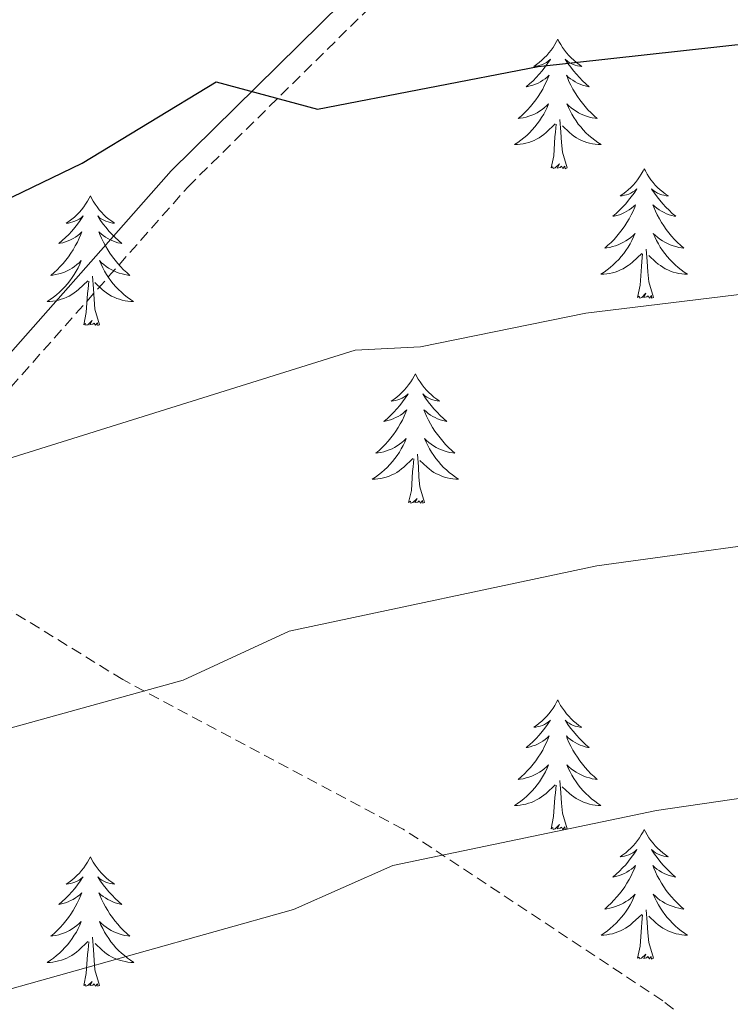
# Model space of a CAD drawing. Units: metres. Extents: x 613308 to 617812, y 4733597 to 4736641.
# Drawn here: x 614781 to 614847, y 4735118 to 4735209 of the extents above; entities that cross this region are included whole.
import ezdxf

# ---------------------------------------------------------------- set-up
doc = ezdxf.new("R2010")
doc.units = ezdxf.units.M
doc.header["$MEASUREMENT"] = 0
doc.linetypes.add('TRAZOSX2', pattern=[1.5, 1, -0.5])
for name, color, linetype, lineweight in [('Level 21', 19, 'Continuous', 0), ('Level 36', 19, 'Continuous', 40), ('Level 4', 36, 'Continuous', 30), ('Level 5', 36, 'Continuous', 0)]:
    doc.layers.add(name, color=color, linetype=linetype, lineweight=lineweight)

msp = doc.modelspace()

# ---------------------------------------------------------------- linework, layer by layer
at = {"layer": 'Level 21', "color": 19, "linetype": 'Continuous', "lineweight": 0}
msp.add_polyline3d([(614838.36, 4735251.59, 543.07), (614837.7, 4735249.58, 543.62), (614837.84, 4735247.6, 543.85), (614838.96, 4735243.84, 543.88), (614837.67, 4735240.49, 544.26), (614834.6, 4735236.66, 545.24), (614812.88, 4735212.18, 548.39), (614795.21, 4735194.76, 551.47), (614776.92, 4735174.09, 553.41), (614744.41, 4735140.56, 557.69), (614731.86, 4735127.33, 558.67), (614722.78, 4735119.89, 559.86), (614710.47, 4735111.84, 561.6), (614701.63, 4735107.05, 562.65), (614624.43, 4735068.8, 570.55), (614574.57, 4735042.39, 574.82), (614500.43, 4735005.07, 581.02)], dxfattribs=at)
at = {"layer": 'Level 21', "color": 19, "linetype": 'TRAZOSX2', "lineweight": 0}
for points in [[(614768.08, 4735161.92, 554.78), (614778.48, 4735172.64, 553.41), (614796.76, 4735193.3, 551.47), (614814.42, 4735210.71, 548.39), (614836.23, 4735235.29, 545.24), (614839.54, 4735239.42, 544.26), (614839.95, 4735240.48, 543.88)], [(614881.75, 4735081.41, 577.35), (614863.99, 4735100.21, 573.65), (614840.47, 4735118.41, 568.59), (614816.57, 4735134.2, 563.53), (614790.74, 4735147.96, 559.25), (614768.08, 4735161.92, 554.78)]]:
    msp.add_polyline3d(points, dxfattribs=at)
at = {"layer": 'Level 36', "color": 92, "linetype": 'Continuous', "lineweight": 0}
for points in [[(614830.8, 4735206.88, 0.01), (614830.69, 4735206.66, 0.01), (614830.53, 4735206.39, 0.01), (614830.37, 4735206.12, 0.01), (614830.18, 4735205.87, 0.01), (614829.99, 4735205.62, 0.01), (614829.78, 4735205.38, 0.01), (614829.56, 4735205.16, 0.01), (614829.33, 4735204.94, 0.01), (614829.09, 4735204.74, 0.01), (614828.84, 4735204.54, 0.01), (614828.58, 4735204.37, 0.01), (614828.78, 4735204.39, 0.01), (614828.98, 4735204.43, 0.01), (614829.18, 4735204.48, 0.01), (614829.38, 4735204.55, 0.01), (614829.57, 4735204.64, 0.01), (614829.75, 4735204.74, 0.01), (614829.92, 4735204.85, 0.01), (614830.13, 4735205.04, 0.01), (614830.09, 4735204.97, 0.01), (614829.86, 4735204.63, 0.01), (614829.61, 4735204.29, 0.01), (614829.36, 4735203.97, 0.01), (614829.09, 4735203.65, 0.01), (614828.81, 4735203.35, 0.01), (614828.52, 4735203.05, 0.01), (614828.21, 4735202.77, 0.01), (614827.9, 4735202.5, 0.01), (614828.03, 4735202.52, 0.01), (614828.27, 4735202.58, 0.01), (614828.51, 4735202.65, 0.01), (614828.75, 4735202.74, 0.01), (614828.98, 4735202.84, 0.01), (614829.2, 4735202.96, 0.01), (614829.42, 4735203.09, 0.01), (614829.63, 4735203.24, 0.01), (614829.82, 4735203.39, 0.01), (614830.01, 4735203.56, 0.01), (614829.92, 4735203.34, 0.01), (614829.77, 4735202.98, 0.01), (614829.59, 4735202.63, 0.01), (614829.41, 4735202.28, 0.01), (614829.21, 4735201.94, 0.01), (614829, 4735201.61, 0.01), (614828.77, 4735201.29, 0.01), (614828.53, 4735200.98, 0.01), (614828.28, 4735200.67, 0.01), (614828.02, 4735200.38, 0.01), (614827.74, 4735200.1, 0.01), (614827.45, 4735199.83, 0.01), (614827.16, 4735199.57, 0.01), (614827.35, 4735199.6, 0.01), (614827.62, 4735199.64, 0.01), (614827.88, 4735199.71, 0.01), (614828.14, 4735199.78, 0.01), (614828.4, 4735199.88, 0.01), (614828.65, 4735199.99, 0.01), (614828.89, 4735200.11, 0.01), (614829.12, 4735200.25, 0.01), (614829.35, 4735200.4, 0.01), (614829.56, 4735200.56, 0.01), (614829.77, 4735200.74, 0.01), (614829.96, 4735200.93, 0.01), (614829.82, 4735200.6, 0.01)], [(614830.8, 4735206.88, 0.01), (614830.91, 4735206.66, 0.01), (614831.07, 4735206.39, 0.01), (614831.23, 4735206.12, 0.01), (614831.41, 4735205.87, 0.01), (614831.61, 4735205.62, 0.01), (614831.82, 4735205.38, 0.01), (614832.03, 4735205.16, 0.01), (614832.27, 4735204.94, 0.01), (614832.51, 4735204.74, 0.01), (614832.76, 4735204.54, 0.01), (614833.02, 4735204.37, 0.01), (614832.82, 4735204.39, 0.01), (614832.61, 4735204.43, 0.01), (614832.41, 4735204.48, 0.01), (614832.22, 4735204.55, 0.01), (614832.03, 4735204.64, 0.01), (614831.85, 4735204.74, 0.01), (614831.68, 4735204.85, 0.01), (614831.47, 4735205.04, 0.01), (614831.51, 4735204.97, 0.01), (614831.74, 4735204.63, 0.01), (614831.99, 4735204.29, 0.01), (614832.24, 4735203.97, 0.01), (614832.51, 4735203.65, 0.01), (614832.79, 4735203.35, 0.01), (614833.08, 4735203.05, 0.01), (614833.38, 4735202.77, 0.01), (614833.7, 4735202.5, 0.01), (614833.57, 4735202.52, 0.01), (614833.33, 4735202.58, 0.01), (614833.09, 4735202.65, 0.01), (614832.85, 4735202.74, 0.01), (614832.62, 4735202.84, 0.01), (614832.39, 4735202.96, 0.01), (614832.18, 4735203.09, 0.01), (614831.97, 4735203.24, 0.01), (614831.77, 4735203.39, 0.01), (614831.59, 4735203.56, 0.01), (614831.68, 4735203.34, 0.01), (614831.83, 4735202.98, 0.01), (614832, 4735202.63, 0.01), (614832.19, 4735202.28, 0.01), (614832.39, 4735201.94, 0.01), (614832.6, 4735201.61, 0.01), (614832.83, 4735201.29, 0.01), (614833.07, 4735200.98, 0.01), (614833.32, 4735200.67, 0.01), (614833.58, 4735200.38, 0.01), (614833.86, 4735200.1, 0.01), (614834.14, 4735199.83, 0.01), (614834.44, 4735199.57, 0.01), (614834.24, 4735199.6, 0.01), (614833.98, 4735199.64, 0.01), (614833.71, 4735199.71, 0.01), (614833.45, 4735199.78, 0.01), (614833.2, 4735199.88, 0.01), (614832.95, 4735199.99, 0.01), (614832.71, 4735200.11, 0.01), (614832.48, 4735200.25, 0.01), (614832.25, 4735200.4, 0.01), (614832.04, 4735200.56, 0.01), (614831.83, 4735200.74, 0.01), (614831.63, 4735200.93, 0.01), (614831.78, 4735200.6, 0.01)], [(614829.821, 4735200.603, 0.01), (614829.671, 4735200.283, 0.01), (614829.501, 4735199.963, 0.01), (614829.31, 4735199.663, 0.01), (614829.12, 4735199.363, 0.01), (614828.91, 4735199.073, 0.01), (614828.69, 4735198.803, 0.01), (614828.45, 4735198.533, 0.01), (614828.2, 4735198.273, 0.01), (614827.95, 4735198.023, 0.01), (614827.68, 4735197.793, 0.01), (614827.4, 4735197.573, 0.01), (614827.11, 4735197.363, 0.01), (614826.82, 4735197.173, 0.01), (614827.08, 4735197.183, 0.01), (614827.35, 4735197.203, 0.01), (614827.61, 4735197.243, 0.01), (614827.87, 4735197.303, 0.01), (614828.12, 4735197.373, 0.01), (614828.37, 4735197.463, 0.01), (614828.62, 4735197.563, 0.01), (614828.85, 4735197.683, 0.01), (614829.09, 4735197.813, 0.01), (614829.31, 4735197.963, 0.01), (614829.52, 4735198.113, 0.01), (614829.72, 4735198.283, 0.01), (614830.57, 4735199.083, 0.01)], [(614831.781, 4735200.603, 0.01), (614831.931, 4735200.283, 0.01), (614832.1, 4735199.963, 0.01), (614832.28, 4735199.663, 0.01), (614832.48, 4735199.363, 0.01), (614832.69, 4735199.072, 0.01), (614832.91, 4735198.802, 0.01), (614833.15, 4735198.532, 0.01), (614833.39, 4735198.272, 0.01), (614833.65, 4735198.022, 0.01), (614833.92, 4735197.792, 0.01), (614834.2, 4735197.572, 0.01), (614834.49, 4735197.362, 0.01), (614834.78, 4735197.172, 0.01), (614834.51, 4735197.182, 0.01), (614834.25, 4735197.202, 0.01), (614833.99, 4735197.242, 0.01), (614833.73, 4735197.302, 0.01), (614833.47, 4735197.372, 0.01), (614833.23, 4735197.462, 0.01), (614832.98, 4735197.562, 0.01), (614832.74, 4735197.682, 0.01), (614832.51, 4735197.812, 0.01), (614832.29, 4735197.963, 0.01), (614832.08, 4735198.113, 0.01), (614831.87, 4735198.283, 0.01), (614831.22, 4735198.903, 0.01)], [(614830.18, 4735195.03, 0.01), (614830.43, 4735196.15, 0.01), (614830.54, 4735197.89, 0.01), (614830.59, 4735198.33, 0.01), (614830.65, 4735199.05, 0.01)], [(614831.65, 4735195.03, 0.01), (614831.22, 4735196.47, 0.01), (614831.13, 4735197.38, 0.01), (614831.08, 4735198.33, 0.01), (614830.98, 4735199.49, 0.01)], [(614831.65, 4735195.03, 0.01), (614831.48, 4735194.96, 0.01), (614831.46, 4735195.2, 0.01), (614831.27, 4735194.98, 0.01), (614831.15, 4735195.18, 0.01), (614831.03, 4735195.08, 0.01), (614830.75, 4735195.02, 0.01), (614830.95, 4735195.42, 0.01), (614830.57, 4735195.04, 0.01), (614830.38, 4735194.98, 0.01), (614830.34, 4735195.14, 0.01), (614830.18, 4735195.03, 0.01)], [(614838.76, 4735194.96, 0.01), (614838.65, 4735194.75, 0.01), (614838.49, 4735194.47, 0.01), (614838.33, 4735194.2, 0.01), (614838.14, 4735193.95, 0.01), (614837.95, 4735193.7, 0.01), (614837.74, 4735193.46, 0.01), (614837.52, 4735193.24, 0.01), (614837.29, 4735193.02, 0.01), (614837.05, 4735192.82, 0.01), (614836.8, 4735192.63, 0.01), (614836.54, 4735192.45, 0.01), (614836.74, 4735192.47, 0.01), (614836.94, 4735192.51, 0.01), (614837.14, 4735192.56, 0.01), (614837.34, 4735192.63, 0.01), (614837.53, 4735192.72, 0.01), (614837.71, 4735192.82, 0.01), (614837.88, 4735192.93, 0.01), (614838.09, 4735193.12, 0.01), (614838.05, 4735193.06, 0.01), (614837.82, 4735192.71, 0.01), (614837.57, 4735192.37, 0.01), (614837.32, 4735192.05, 0.01), (614837.05, 4735191.73, 0.01), (614836.77, 4735191.43, 0.01), (614836.48, 4735191.13, 0.01), (614836.17, 4735190.85, 0.01), (614835.86, 4735190.58, 0.01), (614835.99, 4735190.6, 0.01), (614836.23, 4735190.66, 0.01), (614836.47, 4735190.73, 0.01), (614836.71, 4735190.82, 0.01), (614836.94, 4735190.92, 0.01), (614837.16, 4735191.04, 0.01), (614837.38, 4735191.17, 0.01), (614837.59, 4735191.32, 0.01), (614837.78, 4735191.48, 0.01), (614837.97, 4735191.64, 0.01), (614837.88, 4735191.42, 0.01), (614837.73, 4735191.06, 0.01), (614837.55, 4735190.71, 0.01), (614837.37, 4735190.36, 0.01), (614837.17, 4735190.02, 0.01), (614836.96, 4735189.69, 0.01), (614836.73, 4735189.37, 0.01), (614836.49, 4735189.06, 0.01), (614836.24, 4735188.75, 0.01), (614835.98, 4735188.46, 0.01), (614835.7, 4735188.18, 0.01), (614835.41, 4735187.91, 0.01), (614835.12, 4735187.65, 0.01), (614835.31, 4735187.68, 0.01), (614835.58, 4735187.72, 0.01), (614835.84, 4735187.79, 0.01), (614836.1, 4735187.87, 0.01), (614836.36, 4735187.96, 0.01), (614836.61, 4735188.07, 0.01), (614836.85, 4735188.19, 0.01), (614837.08, 4735188.33, 0.01), (614837.31, 4735188.48, 0.01), (614837.52, 4735188.64, 0.01), (614837.73, 4735188.82, 0.01), (614837.92, 4735189.01, 0.01), (614837.78, 4735188.68, 0.01)], [(614838.76, 4735194.96, 0.01), (614838.87, 4735194.75, 0.01), (614839.03, 4735194.47, 0.01), (614839.19, 4735194.2, 0.01), (614839.37, 4735193.95, 0.01), (614839.57, 4735193.7, 0.01), (614839.78, 4735193.46, 0.01), (614839.99, 4735193.24, 0.01), (614840.23, 4735193.02, 0.01), (614840.47, 4735192.82, 0.01), (614840.72, 4735192.63, 0.01), (614840.98, 4735192.45, 0.01), (614840.78, 4735192.47, 0.01), (614840.57, 4735192.51, 0.01), (614840.37, 4735192.56, 0.01), (614840.18, 4735192.63, 0.01), (614839.99, 4735192.72, 0.01), (614839.81, 4735192.82, 0.01), (614839.64, 4735192.93, 0.01), (614839.43, 4735193.12, 0.01), (614839.47, 4735193.06, 0.01), (614839.7, 4735192.71, 0.01), (614839.95, 4735192.37, 0.01), (614840.2, 4735192.05, 0.01), (614840.47, 4735191.73, 0.01), (614840.75, 4735191.43, 0.01), (614841.04, 4735191.13, 0.01), (614841.34, 4735190.85, 0.01), (614841.66, 4735190.58, 0.01), (614841.53, 4735190.6, 0.01), (614841.29, 4735190.66, 0.01), (614841.05, 4735190.73, 0.01), (614840.81, 4735190.82, 0.01), (614840.58, 4735190.92, 0.01), (614840.35, 4735191.04, 0.01), (614840.14, 4735191.17, 0.01), (614839.93, 4735191.32, 0.01), (614839.73, 4735191.48, 0.01), (614839.55, 4735191.64, 0.01), (614839.64, 4735191.42, 0.01), (614839.79, 4735191.06, 0.01), (614839.96, 4735190.71, 0.01), (614840.15, 4735190.36, 0.01), (614840.35, 4735190.02, 0.01), (614840.56, 4735189.69, 0.01), (614840.79, 4735189.37, 0.01), (614841.03, 4735189.06, 0.01), (614841.28, 4735188.75, 0.01), (614841.54, 4735188.46, 0.01), (614841.82, 4735188.18, 0.01), (614842.1, 4735187.91, 0.01), (614842.4, 4735187.65, 0.01), (614842.2, 4735187.68, 0.01), (614841.94, 4735187.72, 0.01), (614841.67, 4735187.79, 0.01), (614841.41, 4735187.87, 0.01), (614841.16, 4735187.96, 0.01), (614840.91, 4735188.07, 0.01), (614840.67, 4735188.19, 0.01), (614840.44, 4735188.33, 0.01), (614840.21, 4735188.48, 0.01), (614840, 4735188.64, 0.01), (614839.79, 4735188.82, 0.01), (614839.59, 4735189.01, 0.01), (614839.74, 4735188.68, 0.01)], [(614787.77, 4735192.46, 0.01), (614787.66, 4735192.24, 0.01), (614787.5, 4735191.96, 0.01), (614787.33, 4735191.7, 0.01), (614787.15, 4735191.44, 0.01), (614786.96, 4735191.19, 0.01), (614786.75, 4735190.96, 0.01), (614786.53, 4735190.73, 0.01), (614786.3, 4735190.51, 0.01), (614786.06, 4735190.31, 0.01), (614785.81, 4735190.12, 0.01), (614785.55, 4735189.94, 0.01), (614785.75, 4735189.96, 0.01), (614785.95, 4735190, 0.01), (614786.15, 4735190.06, 0.01), (614786.35, 4735190.13, 0.01), (614786.54, 4735190.21, 0.01), (614786.72, 4735190.31, 0.01), (614786.89, 4735190.42, 0.01), (614787.1, 4735190.61, 0.01), (614787.06, 4735190.55, 0.01), (614786.83, 4735190.2, 0.01), (614786.58, 4735189.87, 0.01), (614786.33, 4735189.54, 0.01), (614786.06, 4735189.22, 0.01), (614785.78, 4735188.92, 0.01), (614785.49, 4735188.63, 0.01), (614785.18, 4735188.34, 0.01), (614784.87, 4735188.07, 0.01), (614784.99, 4735188.1, 0.01), (614785.24, 4735188.15, 0.01), (614785.48, 4735188.23, 0.01), (614785.72, 4735188.31, 0.01), (614785.95, 4735188.42, 0.01), (614786.17, 4735188.54, 0.01), (614786.39, 4735188.67, 0.01), (614786.6, 4735188.81, 0.01), (614786.79, 4735188.97, 0.01), (614786.98, 4735189.14, 0.01), (614786.89, 4735188.92, 0.01), (614786.74, 4735188.56, 0.01), (614786.57, 4735188.2, 0.01), (614786.38, 4735187.85, 0.01), (614786.18, 4735187.51, 0.01), (614785.97, 4735187.18, 0.01), (614785.74, 4735186.86, 0.01), (614785.5, 4735186.55, 0.01), (614785.25, 4735186.25, 0.01), (614784.99, 4735185.95, 0.01), (614784.71, 4735185.67, 0.01), (614784.43, 4735185.4, 0.01), (614784.13, 4735185.14, 0.01), (614784.32, 4735185.17, 0.01), (614784.59, 4735185.22, 0.01), (614784.85, 4735185.28, 0.01), (614785.11, 4735185.36, 0.01), (614785.37, 4735185.45, 0.01), (614785.62, 4735185.56, 0.01), (614785.86, 4735185.68, 0.01), (614786.09, 4735185.82, 0.01), (614786.32, 4735185.97, 0.01), (614786.53, 4735186.14, 0.01), (614786.74, 4735186.31, 0.01), (614786.93, 4735186.5, 0.01), (614786.79, 4735186.17, 0.01)], [(614787.77, 4735192.46, 0.01), (614787.88, 4735192.24, 0.01), (614788.03, 4735191.96, 0.01), (614788.2, 4735191.7, 0.01), (614788.39, 4735191.44, 0.01), (614788.58, 4735191.19, 0.01), (614788.79, 4735190.96, 0.01), (614789.01, 4735190.73, 0.01), (614789.23, 4735190.51, 0.01), (614789.47, 4735190.31, 0.01), (614789.73, 4735190.12, 0.01), (614789.99, 4735189.94, 0.01), (614789.79, 4735189.96, 0.01), (614789.58, 4735190, 0.01), (614789.39, 4735190.06, 0.01), (614789.19, 4735190.13, 0.01), (614789, 4735190.21, 0.01), (614788.82, 4735190.31, 0.01), (614788.65, 4735190.42, 0.01), (614788.44, 4735190.61, 0.01), (614788.48, 4735190.55, 0.01), (614788.71, 4735190.2, 0.01), (614788.95, 4735189.87, 0.01), (614789.21, 4735189.54, 0.01), (614789.48, 4735189.22, 0.01), (614789.76, 4735188.92, 0.01), (614790.05, 4735188.63, 0.01), (614790.35, 4735188.34, 0.01), (614790.67, 4735188.07, 0.01), (614790.54, 4735188.1, 0.01), (614790.3, 4735188.15, 0.01), (614790.05, 4735188.23, 0.01), (614789.82, 4735188.31, 0.01), (614789.59, 4735188.42, 0.01), (614789.37, 4735188.54, 0.01), (614789.15, 4735188.67, 0.01), (614788.94, 4735188.81, 0.01), (614788.75, 4735188.97, 0.01), (614788.56, 4735189.14, 0.01), (614788.65, 4735188.92, 0.01), (614788.8, 4735188.56, 0.01), (614788.97, 4735188.2, 0.01), (614789.16, 4735187.85, 0.01), (614789.36, 4735187.51, 0.01), (614789.57, 4735187.18, 0.01), (614789.8, 4735186.86, 0.01), (614790.04, 4735186.55, 0.01), (614790.29, 4735186.25, 0.01), (614790.55, 4735185.95, 0.01), (614790.83, 4735185.67, 0.01), (614791.11, 4735185.4, 0.01), (614791.41, 4735185.14, 0.01), (614791.21, 4735185.17, 0.01), (614790.95, 4735185.22, 0.01), (614790.68, 4735185.28, 0.01), (614790.43, 4735185.36, 0.01), (614790.17, 4735185.45, 0.01), (614789.92, 4735185.56, 0.01), (614789.68, 4735185.68, 0.01), (614789.45, 4735185.82, 0.01), (614789.22, 4735185.97, 0.01), (614789.01, 4735186.14, 0.01), (614788.8, 4735186.31, 0.01), (614788.61, 4735186.5, 0.01), (614788.75, 4735186.17, 0.01)], [(614837.778, 4735188.682, 0.01), (614837.628, 4735188.362, 0.01), (614837.458, 4735188.042, 0.01), (614837.268, 4735187.742, 0.01), (614837.078, 4735187.442, 0.01), (614836.868, 4735187.162, 0.01), (614836.647, 4735186.882, 0.01), (614836.407, 4735186.612, 0.01), (614836.157, 4735186.352, 0.01), (614835.907, 4735186.112, 0.01), (614835.637, 4735185.872, 0.01), (614835.357, 4735185.652, 0.01), (614835.067, 4735185.442, 0.01), (614834.777, 4735185.252, 0.01), (614835.037, 4735185.262, 0.01), (614835.307, 4735185.282, 0.01), (614835.567, 4735185.322, 0.01), (614835.827, 4735185.382, 0.01), (614836.077, 4735185.452, 0.01), (614836.327, 4735185.542, 0.01), (614836.577, 4735185.642, 0.01), (614836.807, 4735185.762, 0.01), (614837.047, 4735185.892, 0.01), (614837.267, 4735186.042, 0.01), (614837.477, 4735186.192, 0.01), (614837.677, 4735186.362, 0.01), (614838.528, 4735187.162, 0.01)], [(614839.738, 4735188.682, 0.01), (614839.888, 4735188.362, 0.01), (614840.058, 4735188.042, 0.01), (614840.238, 4735187.742, 0.01), (614840.438, 4735187.442, 0.01), (614840.648, 4735187.162, 0.01), (614840.867, 4735186.882, 0.01), (614841.107, 4735186.611, 0.01), (614841.347, 4735186.351, 0.01), (614841.607, 4735186.111, 0.01), (614841.877, 4735185.871, 0.01), (614842.157, 4735185.651, 0.01), (614842.447, 4735185.441, 0.01), (614842.737, 4735185.251, 0.01), (614842.467, 4735185.261, 0.01), (614842.207, 4735185.281, 0.01), (614841.947, 4735185.321, 0.01), (614841.687, 4735185.381, 0.01), (614841.427, 4735185.451, 0.01), (614841.187, 4735185.541, 0.01), (614840.937, 4735185.641, 0.01), (614840.697, 4735185.762, 0.01), (614840.467, 4735185.892, 0.01), (614840.247, 4735186.042, 0.01), (614840.037, 4735186.192, 0.01), (614839.827, 4735186.362, 0.01), (614839.177, 4735186.982, 0.01)], [(614838.14, 4735183.11, 0.01), (614838.39, 4735184.23, 0.01), (614838.5, 4735185.97, 0.01), (614838.55, 4735186.41, 0.01), (614838.61, 4735187.13, 0.01)], [(614839.61, 4735183.11, 0.01), (614839.18, 4735184.55, 0.01), (614839.09, 4735185.46, 0.01), (614839.04, 4735186.41, 0.01), (614838.94, 4735187.57, 0.01)], [(614786.788, 4735186.167, 0.01), (614786.638, 4735185.847, 0.01), (614786.468, 4735185.537, 0.01), (614786.288, 4735185.227, 0.01), (614786.088, 4735184.937, 0.01), (614785.878, 4735184.647, 0.01), (614785.647, 4735184.367, 0.01), (614785.417, 4735184.097, 0.01), (614785.167, 4735183.837, 0.01), (614784.917, 4735183.597, 0.01), (614784.647, 4735183.357, 0.01), (614784.367, 4735183.137, 0.01), (614784.077, 4735182.927, 0.01), (614783.787, 4735182.737, 0.01), (614784.047, 4735182.747, 0.01), (614784.317, 4735182.777, 0.01), (614784.577, 4735182.817, 0.01), (614784.837, 4735182.877, 0.01), (614785.087, 4735182.947, 0.01), (614785.337, 4735183.027, 0.01), (614785.587, 4735183.137, 0.01), (614785.827, 4735183.247, 0.01), (614786.047, 4735183.377, 0.01), (614786.277, 4735183.527, 0.01), (614786.487, 4735183.687, 0.01), (614786.687, 4735183.857, 0.01), (614787.538, 4735184.657, 0.01)], [(614788.748, 4735186.167, 0.01), (614788.898, 4735185.847, 0.01), (614789.068, 4735185.536, 0.01), (614789.248, 4735185.226, 0.01), (614789.448, 4735184.936, 0.01), (614789.658, 4735184.646, 0.01), (614789.877, 4735184.366, 0.01), (614790.117, 4735184.096, 0.01), (614790.357, 4735183.836, 0.01), (614790.617, 4735183.596, 0.01), (614790.887, 4735183.356, 0.01), (614791.167, 4735183.136, 0.01), (614791.457, 4735182.926, 0.01), (614791.747, 4735182.736, 0.01), (614791.477, 4735182.746, 0.01), (614791.217, 4735182.776, 0.01), (614790.957, 4735182.816, 0.01), (614790.697, 4735182.876, 0.01), (614790.447, 4735182.946, 0.01), (614790.187, 4735183.026, 0.01), (614789.947, 4735183.136, 0.01), (614789.707, 4735183.246, 0.01), (614789.477, 4735183.376, 0.01), (614789.257, 4735183.526, 0.01), (614789.047, 4735183.686, 0.01), (614788.847, 4735183.856, 0.01), (614788.187, 4735184.477, 0.01)], [(614787.15, 4735180.61, 0.01), (614787.39, 4735181.72, 0.01), (614787.51, 4735183.47, 0.01), (614787.56, 4735183.9, 0.01), (614787.62, 4735184.62, 0.01)], [(614788.62, 4735180.61, 0.01), (614788.19, 4735182.05, 0.01), (614788.1, 4735182.95, 0.01), (614788.05, 4735183.9, 0.01), (614787.95, 4735185.06, 0.01)], [(614839.61, 4735183.11, 0.01), (614839.44, 4735183.05, 0.01), (614839.42, 4735183.28, 0.01), (614839.23, 4735183.06, 0.01), (614839.11, 4735183.27, 0.01), (614838.99, 4735183.16, 0.01), (614838.71, 4735183.1, 0.01), (614838.91, 4735183.5, 0.01), (614838.53, 4735183.12, 0.01), (614838.34, 4735183.06, 0.01), (614838.3, 4735183.22, 0.01), (614838.14, 4735183.11, 0.01)], [(614788.62, 4735180.61, 0.01), (614788.45, 4735180.54, 0.01), (614788.43, 4735180.78, 0.01), (614788.24, 4735180.56, 0.01), (614788.12, 4735180.76, 0.01), (614787.99, 4735180.65, 0.01), (614787.73, 4735180.6, 0.01), (614787.92, 4735180.99, 0.01), (614787.54, 4735180.61, 0.01), (614787.35, 4735180.56, 0.01), (614787.31, 4735180.72, 0.01), (614787.15, 4735180.61, 0.01)], [(614817.69, 4735176.1, 0.01), (614817.58, 4735175.88, 0.01), (614817.43, 4735175.6, 0.01), (614817.26, 4735175.34, 0.01), (614817.07, 4735175.08, 0.01), (614816.88, 4735174.83, 0.01), (614816.67, 4735174.59, 0.01), (614816.45, 4735174.37, 0.01), (614816.22, 4735174.15, 0.01), (614815.98, 4735173.95, 0.01), (614815.73, 4735173.76, 0.01), (614815.47, 4735173.58, 0.01), (614815.67, 4735173.6, 0.01), (614815.87, 4735173.64, 0.01), (614816.07, 4735173.7, 0.01), (614816.27, 4735173.76, 0.01), (614816.46, 4735173.85, 0.01), (614816.64, 4735173.95, 0.01), (614816.81, 4735174.06, 0.01), (614817.02, 4735174.25, 0.01), (614816.98, 4735174.19, 0.01), (614816.75, 4735173.84, 0.01), (614816.5, 4735173.51, 0.01), (614816.25, 4735173.18, 0.01), (614815.98, 4735172.86, 0.01), (614815.7, 4735172.56, 0.01), (614815.41, 4735172.26, 0.01), (614815.11, 4735171.98, 0.01), (614814.79, 4735171.71, 0.01), (614814.92, 4735171.73, 0.01), (614815.16, 4735171.79, 0.01), (614815.4, 4735171.86, 0.01), (614815.64, 4735171.95, 0.01), (614815.87, 4735172.06, 0.01), (614816.09, 4735172.17, 0.01), (614816.31, 4735172.3, 0.01), (614816.52, 4735172.45, 0.01), (614816.71, 4735172.61, 0.01), (614816.9, 4735172.78, 0.01), (614816.81, 4735172.56, 0.01), (614816.66, 4735172.19, 0.01), (614816.49, 4735171.84, 0.01), (614816.3, 4735171.49, 0.01), (614816.1, 4735171.15, 0.01), (614815.89, 4735170.82, 0.01), (614815.66, 4735170.5, 0.01), (614815.42, 4735170.19, 0.01), (614815.17, 4735169.88, 0.01), (614814.91, 4735169.59, 0.01), (614814.63, 4735169.31, 0.01), (614814.35, 4735169.04, 0.01), (614814.05, 4735168.78, 0.01), (614814.25, 4735168.81, 0.01), (614814.51, 4735168.86, 0.01), (614814.77, 4735168.92, 0.01), (614815.03, 4735169, 0.01), (614815.29, 4735169.09, 0.01), (614815.54, 4735169.2, 0.01), (614815.78, 4735169.32, 0.01), (614816.01, 4735169.46, 0.01), (614816.24, 4735169.61, 0.01), (614816.45, 4735169.78, 0.01), (614816.66, 4735169.95, 0.01), (614816.85, 4735170.14, 0.01), (614816.71, 4735169.81, 0.01)], [(614817.69, 4735176.1, 0.01), (614817.8, 4735175.88, 0.01), (614817.96, 4735175.6, 0.01), (614818.13, 4735175.34, 0.01), (614818.31, 4735175.08, 0.01), (614818.5, 4735174.83, 0.01), (614818.71, 4735174.59, 0.01), (614818.93, 4735174.37, 0.01), (614819.16, 4735174.15, 0.01), (614819.4, 4735173.95, 0.01), (614819.65, 4735173.76, 0.01), (614819.91, 4735173.58, 0.01), (614819.71, 4735173.6, 0.01), (614819.51, 4735173.64, 0.01), (614819.31, 4735173.7, 0.01), (614819.11, 4735173.76, 0.01), (614818.92, 4735173.85, 0.01), (614818.74, 4735173.95, 0.01), (614818.57, 4735174.06, 0.01), (614818.36, 4735174.25, 0.01), (614818.4, 4735174.19, 0.01), (614818.63, 4735173.84, 0.01), (614818.88, 4735173.51, 0.01), (614819.13, 4735173.18, 0.01), (614819.4, 4735172.86, 0.01), (614819.68, 4735172.56, 0.01), (614819.97, 4735172.26, 0.01), (614820.27, 4735171.98, 0.01), (614820.59, 4735171.71, 0.01), (614820.46, 4735171.73, 0.01), (614820.22, 4735171.79, 0.01), (614819.98, 4735171.86, 0.01), (614819.74, 4735171.95, 0.01), (614819.51, 4735172.06, 0.01), (614819.29, 4735172.17, 0.01), (614819.07, 4735172.3, 0.01), (614818.86, 4735172.45, 0.01), (614818.67, 4735172.61, 0.01), (614818.48, 4735172.78, 0.01), (614818.57, 4735172.56, 0.01), (614818.72, 4735172.19, 0.01), (614818.89, 4735171.84, 0.01), (614819.08, 4735171.49, 0.01), (614819.28, 4735171.15, 0.01), (614819.49, 4735170.82, 0.01), (614819.72, 4735170.5, 0.01), (614819.96, 4735170.19, 0.01), (614820.21, 4735169.88, 0.01), (614820.47, 4735169.59, 0.01), (614820.75, 4735169.31, 0.01), (614821.03, 4735169.04, 0.01), (614821.33, 4735168.78, 0.01), (614821.13, 4735168.81, 0.01), (614820.87, 4735168.86, 0.01), (614820.61, 4735168.92, 0.01), (614820.35, 4735169, 0.01), (614820.09, 4735169.09, 0.01), (614819.84, 4735169.2, 0.01), (614819.6, 4735169.32, 0.01), (614819.37, 4735169.46, 0.01), (614819.14, 4735169.61, 0.01), (614818.93, 4735169.78, 0.01), (614818.72, 4735169.95, 0.01), (614818.53, 4735170.14, 0.01), (614818.67, 4735169.81, 0.01)], [(614816.714, 4735169.814, 0.01), (614816.564, 4735169.494, 0.01), (614816.394, 4735169.184, 0.01), (614816.214, 4735168.874, 0.01), (614816.014, 4735168.584, 0.01), (614815.804, 4735168.294, 0.01), (614815.583, 4735168.014, 0.01), (614815.343, 4735167.744, 0.01), (614815.093, 4735167.484, 0.01), (614814.843, 4735167.244, 0.01), (614814.573, 4735167.004, 0.01), (614814.293, 4735166.784, 0.01), (614814.003, 4735166.574, 0.01), (614813.713, 4735166.384, 0.01), (614813.973, 4735166.394, 0.01), (614814.243, 4735166.424, 0.01), (614814.503, 4735166.464, 0.01), (614814.763, 4735166.514, 0.01), (614815.013, 4735166.594, 0.01), (614815.263, 4735166.674, 0.01), (614815.513, 4735166.784, 0.01), (614815.753, 4735166.894, 0.01), (614815.983, 4735167.024, 0.01), (614816.203, 4735167.174, 0.01), (614816.413, 4735167.334, 0.01), (614816.613, 4735167.504, 0.01), (614817.464, 4735168.303, 0.01)], [(614818.674, 4735169.813, 0.01), (614818.824, 4735169.493, 0.01), (614818.994, 4735169.183, 0.01), (614819.174, 4735168.873, 0.01), (614819.374, 4735168.583, 0.01), (614819.583, 4735168.293, 0.01), (614819.803, 4735168.013, 0.01), (614820.043, 4735167.743, 0.01), (614820.293, 4735167.483, 0.01), (614820.543, 4735167.243, 0.01), (614820.813, 4735167.003, 0.01), (614821.093, 4735166.783, 0.01), (614821.383, 4735166.573, 0.01), (614821.673, 4735166.383, 0.01), (614821.413, 4735166.393, 0.01), (614821.143, 4735166.423, 0.01), (614820.883, 4735166.463, 0.01), (614820.623, 4735166.513, 0.01), (614820.373, 4735166.593, 0.01), (614820.123, 4735166.673, 0.01), (614819.873, 4735166.783, 0.01), (614819.633, 4735166.893, 0.01), (614819.403, 4735167.023, 0.01), (614819.183, 4735167.173, 0.01), (614818.973, 4735167.333, 0.01), (614818.773, 4735167.503, 0.01), (614818.113, 4735168.123, 0.01)], [(614817.07, 4735164.25, 0.01), (614817.32, 4735165.36, 0.01), (614817.43, 4735167.11, 0.01), (614817.48, 4735167.54, 0.01), (614817.54, 4735168.26, 0.01)], [(614818.54, 4735164.25, 0.01), (614818.11, 4735165.69, 0.01), (614818.02, 4735166.59, 0.01), (614817.97, 4735167.54, 0.01), (614817.87, 4735168.7, 0.01)], [(614818.54, 4735164.25, 0.01), (614818.37, 4735164.18, 0.01), (614818.35, 4735164.42, 0.01), (614818.16, 4735164.2, 0.01), (614818.04, 4735164.4, 0.01), (614817.92, 4735164.29, 0.01), (614817.65, 4735164.24, 0.01), (614817.84, 4735164.63, 0.01), (614817.46, 4735164.25, 0.01), (614817.27, 4735164.2, 0.01), (614817.23, 4735164.36, 0.01), (614817.07, 4735164.25, 0.01)], [(614830.8, 4735146.09, 0.01), (614830.69, 4735145.87, 0.01), (614830.53, 4735145.59, 0.01), (614830.36, 4735145.33, 0.01), (614830.18, 4735145.07, 0.01), (614829.99, 4735144.82, 0.01), (614829.78, 4735144.58, 0.01), (614829.56, 4735144.36, 0.01), (614829.33, 4735144.14, 0.01), (614829.09, 4735143.94, 0.01), (614828.84, 4735143.75, 0.01), (614828.58, 4735143.57, 0.01), (614828.78, 4735143.59, 0.01), (614828.98, 4735143.63, 0.01), (614829.18, 4735143.68, 0.01), (614829.38, 4735143.75, 0.01), (614829.57, 4735143.84, 0.01), (614829.75, 4735143.94, 0.01), (614829.92, 4735144.05, 0.01), (614830.13, 4735144.24, 0.01), (614830.09, 4735144.18, 0.01), (614829.85, 4735143.83, 0.01), (614829.61, 4735143.5, 0.01), (614829.36, 4735143.17, 0.01), (614829.09, 4735142.85, 0.01), (614828.81, 4735142.55, 0.01), (614828.52, 4735142.25, 0.01), (614828.21, 4735141.97, 0.01), (614827.9, 4735141.7, 0.01), (614828.02, 4735141.72, 0.01), (614828.27, 4735141.78, 0.01), (614828.51, 4735141.85, 0.01), (614828.75, 4735141.94, 0.01), (614828.98, 4735142.04, 0.01), (614829.2, 4735142.16, 0.01), (614829.42, 4735142.29, 0.01), (614829.63, 4735142.44, 0.01), (614829.82, 4735142.6, 0.01), (614830.01, 4735142.77, 0.01), (614829.92, 4735142.54, 0.01), (614829.77, 4735142.18, 0.01), (614829.59, 4735141.83, 0.01), (614829.41, 4735141.48, 0.01), (614829.21, 4735141.14, 0.01), (614829, 4735140.81, 0.01), (614828.77, 4735140.49, 0.01), (614828.53, 4735140.18, 0.01), (614828.28, 4735139.87, 0.01), (614828.02, 4735139.58, 0.01), (614827.74, 4735139.3, 0.01), (614827.45, 4735139.03, 0.01), (614827.16, 4735138.77, 0.01), (614827.35, 4735138.8, 0.01), (614827.62, 4735138.84, 0.01), (614827.88, 4735138.91, 0.01), (614828.14, 4735138.99, 0.01), (614828.4, 4735139.08, 0.01), (614828.65, 4735139.19, 0.01), (614828.89, 4735139.31, 0.01), (614829.12, 4735139.45, 0.01), (614829.35, 4735139.6, 0.01), (614829.56, 4735139.76, 0.01), (614829.77, 4735139.94, 0.01), (614829.96, 4735140.13, 0.01), (614829.82, 4735139.8, 0.01)], [(614830.8, 4735146.09, 0.01), (614830.91, 4735145.87, 0.01), (614831.06, 4735145.59, 0.01), (614831.23, 4735145.33, 0.01), (614831.41, 4735145.07, 0.01), (614831.61, 4735144.82, 0.01), (614831.81, 4735144.58, 0.01), (614832.03, 4735144.36, 0.01), (614832.26, 4735144.14, 0.01), (614832.5, 4735143.94, 0.01), (614832.75, 4735143.75, 0.01), (614833.01, 4735143.57, 0.01), (614832.82, 4735143.59, 0.01), (614832.61, 4735143.63, 0.01), (614832.41, 4735143.68, 0.01), (614832.22, 4735143.75, 0.01), (614832.03, 4735143.84, 0.01), (614831.85, 4735143.94, 0.01), (614831.67, 4735144.05, 0.01), (614831.47, 4735144.24, 0.01), (614831.51, 4735144.18, 0.01), (614831.74, 4735143.83, 0.01), (614831.98, 4735143.5, 0.01), (614832.24, 4735143.17, 0.01), (614832.51, 4735142.85, 0.01), (614832.79, 4735142.55, 0.01), (614833.08, 4735142.25, 0.01), (614833.38, 4735141.97, 0.01), (614833.7, 4735141.7, 0.01), (614833.57, 4735141.72, 0.01), (614833.33, 4735141.78, 0.01), (614833.08, 4735141.85, 0.01), (614832.85, 4735141.94, 0.01), (614832.62, 4735142.04, 0.01), (614832.39, 4735142.16, 0.01), (614832.18, 4735142.29, 0.01), (614831.97, 4735142.44, 0.01), (614831.77, 4735142.6, 0.01), (614831.59, 4735142.77, 0.01), (614831.67, 4735142.54, 0.01), (614831.83, 4735142.18, 0.01), (614832, 4735141.83, 0.01), (614832.19, 4735141.48, 0.01), (614832.39, 4735141.14, 0.01), (614832.6, 4735140.81, 0.01), (614832.83, 4735140.49, 0.01), (614833.07, 4735140.18, 0.01), (614833.32, 4735139.87, 0.01), (614833.58, 4735139.58, 0.01), (614833.85, 4735139.3, 0.01), (614834.14, 4735139.03, 0.01), (614834.44, 4735138.77, 0.01), (614834.24, 4735138.8, 0.01), (614833.98, 4735138.84, 0.01), (614833.71, 4735138.91, 0.01), (614833.45, 4735138.99, 0.01), (614833.2, 4735139.08, 0.01), (614832.95, 4735139.19, 0.01), (614832.71, 4735139.31, 0.01), (614832.48, 4735139.45, 0.01), (614832.25, 4735139.6, 0.01), (614832.03, 4735139.76, 0.01), (614831.83, 4735139.94, 0.01), (614831.63, 4735140.13, 0.01), (614831.77, 4735139.8, 0.01)], [(614829.817, 4735139.802, 0.01), (614829.667, 4735139.482, 0.01), (614829.497, 4735139.172, 0.01), (614829.307, 4735138.862, 0.01), (614829.117, 4735138.562, 0.01), (614828.907, 4735138.282, 0.01), (614828.677, 4735138.002, 0.01), (614828.446, 4735137.732, 0.01), (614828.196, 4735137.472, 0.01), (614827.946, 4735137.232, 0.01), (614827.676, 4735136.992, 0.01), (614827.396, 4735136.772, 0.01), (614827.106, 4735136.562, 0.01), (614826.816, 4735136.372, 0.01), (614827.076, 4735136.382, 0.01), (614827.346, 4735136.402, 0.01), (614827.606, 4735136.452, 0.01), (614827.866, 4735136.502, 0.01), (614828.116, 4735136.582, 0.01), (614828.366, 4735136.662, 0.01), (614828.616, 4735136.762, 0.01), (614828.846, 4735136.882, 0.01), (614829.076, 4735137.012, 0.01), (614829.306, 4735137.162, 0.01), (614829.516, 4735137.322, 0.01), (614829.716, 4735137.482, 0.01), (614830.567, 4735138.282, 0.01)], [(614831.767, 4735139.802, 0.01), (614831.927, 4735139.482, 0.01), (614832.097, 4735139.172, 0.01), (614832.277, 4735138.862, 0.01), (614832.477, 4735138.562, 0.01), (614832.687, 4735138.282, 0.01), (614832.906, 4735138.002, 0.01), (614833.146, 4735137.732, 0.01), (614833.386, 4735137.471, 0.01), (614833.646, 4735137.231, 0.01), (614833.916, 4735136.991, 0.01), (614834.196, 4735136.771, 0.01), (614834.486, 4735136.561, 0.01), (614834.776, 4735136.371, 0.01), (614834.506, 4735136.381, 0.01), (614834.246, 4735136.401, 0.01), (614833.986, 4735136.451, 0.01), (614833.726, 4735136.501, 0.01), (614833.466, 4735136.581, 0.01), (614833.216, 4735136.661, 0.01), (614832.976, 4735136.762, 0.01), (614832.736, 4735136.882, 0.01), (614832.506, 4735137.012, 0.01), (614832.286, 4735137.162, 0.01), (614832.076, 4735137.322, 0.01), (614831.866, 4735137.482, 0.01), (614831.217, 4735138.102, 0.01)], [(614830.18, 4735134.24, 0.01), (614830.42, 4735135.35, 0.01), (614830.54, 4735137.1, 0.01), (614830.59, 4735137.53, 0.01), (614830.65, 4735138.25, 0.01)], [(614831.65, 4735134.24, 0.01), (614831.22, 4735135.68, 0.01), (614831.13, 4735136.58, 0.01), (614831.08, 4735137.53, 0.01), (614830.98, 4735138.69, 0.01)], [(614831.65, 4735134.24, 0.01), (614831.47, 4735134.17, 0.01), (614831.46, 4735134.41, 0.01), (614831.27, 4735134.18, 0.01), (614831.15, 4735134.39, 0.01), (614831.02, 4735134.28, 0.01), (614830.75, 4735134.22, 0.01), (614830.95, 4735134.62, 0.01), (614830.57, 4735134.24, 0.01), (614830.38, 4735134.18, 0.01), (614830.34, 4735134.35, 0.01), (614830.18, 4735134.24, 0.01)], [(614838.76, 4735134.17, 0.01), (614838.65, 4735133.95, 0.01), (614838.49, 4735133.67, 0.01), (614838.32, 4735133.41, 0.01), (614838.14, 4735133.15, 0.01), (614837.95, 4735132.9, 0.01), (614837.74, 4735132.66, 0.01), (614837.52, 4735132.44, 0.01), (614837.29, 4735132.22, 0.01), (614837.05, 4735132.02, 0.01), (614836.8, 4735131.83, 0.01), (614836.54, 4735131.65, 0.01), (614836.74, 4735131.67, 0.01), (614836.94, 4735131.71, 0.01), (614837.14, 4735131.77, 0.01), (614837.34, 4735131.84, 0.01), (614837.53, 4735131.92, 0.01), (614837.71, 4735132.02, 0.01), (614837.88, 4735132.13, 0.01), (614838.09, 4735132.32, 0.01), (614838.05, 4735132.26, 0.01), (614837.81, 4735131.91, 0.01), (614837.57, 4735131.58, 0.01), (614837.31, 4735131.25, 0.01), (614837.05, 4735130.93, 0.01), (614836.77, 4735130.63, 0.01), (614836.47, 4735130.34, 0.01), (614836.17, 4735130.05, 0.01), (614835.86, 4735129.78, 0.01), (614835.98, 4735129.8, 0.01), (614836.23, 4735129.86, 0.01), (614836.47, 4735129.94, 0.01), (614836.71, 4735130.02, 0.01), (614836.94, 4735130.13, 0.01), (614837.16, 4735130.24, 0.01), (614837.38, 4735130.38, 0.01), (614837.58, 4735130.52, 0.01), (614837.78, 4735130.68, 0.01), (614837.97, 4735130.85, 0.01), (614837.88, 4735130.62, 0.01), (614837.72, 4735130.26, 0.01), (614837.55, 4735129.91, 0.01), (614837.37, 4735129.56, 0.01), (614837.17, 4735129.22, 0.01), (614836.96, 4735128.89, 0.01), (614836.73, 4735128.57, 0.01), (614836.49, 4735128.26, 0.01), (614836.24, 4735127.96, 0.01), (614835.97, 4735127.66, 0.01), (614835.7, 4735127.38, 0.01), (614835.41, 4735127.11, 0.01), (614835.12, 4735126.85, 0.01), (614835.31, 4735126.88, 0.01), (614835.58, 4735126.93, 0.01), (614835.84, 4735126.99, 0.01), (614836.1, 4735127.07, 0.01), (614836.36, 4735127.16, 0.01), (614836.6, 4735127.27, 0.01), (614836.85, 4735127.39, 0.01), (614837.08, 4735127.53, 0.01), (614837.3, 4735127.68, 0.01), (614837.52, 4735127.84, 0.01), (614837.73, 4735128.02, 0.01), (614837.92, 4735128.21, 0.01), (614837.78, 4735127.88, 0.01)], [(614838.76, 4735134.17, 0.01), (614838.87, 4735133.95, 0.01), (614839.02, 4735133.67, 0.01), (614839.19, 4735133.41, 0.01), (614839.37, 4735133.15, 0.01), (614839.57, 4735132.9, 0.01), (614839.77, 4735132.66, 0.01), (614839.99, 4735132.44, 0.01), (614840.22, 4735132.22, 0.01), (614840.46, 4735132.02, 0.01), (614840.71, 4735131.83, 0.01), (614840.97, 4735131.65, 0.01), (614840.77, 4735131.67, 0.01), (614840.57, 4735131.71, 0.01), (614840.37, 4735131.77, 0.01), (614840.18, 4735131.84, 0.01), (614839.99, 4735131.92, 0.01), (614839.81, 4735132.02, 0.01), (614839.63, 4735132.13, 0.01), (614839.43, 4735132.32, 0.01), (614839.47, 4735132.26, 0.01), (614839.7, 4735131.91, 0.01), (614839.94, 4735131.58, 0.01), (614840.2, 4735131.25, 0.01), (614840.47, 4735130.93, 0.01), (614840.75, 4735130.63, 0.01), (614841.04, 4735130.34, 0.01), (614841.34, 4735130.05, 0.01), (614841.65, 4735129.78, 0.01), (614841.53, 4735129.8, 0.01), (614841.29, 4735129.86, 0.01), (614841.04, 4735129.94, 0.01), (614840.81, 4735130.02, 0.01), (614840.58, 4735130.13, 0.01), (614840.35, 4735130.24, 0.01), (614840.14, 4735130.38, 0.01), (614839.93, 4735130.52, 0.01), (614839.73, 4735130.68, 0.01), (614839.55, 4735130.85, 0.01), (614839.63, 4735130.62, 0.01), (614839.79, 4735130.26, 0.01), (614839.96, 4735129.91, 0.01), (614840.15, 4735129.56, 0.01), (614840.35, 4735129.22, 0.01), (614840.56, 4735128.89, 0.01), (614840.79, 4735128.57, 0.01), (614841.02, 4735128.26, 0.01), (614841.27, 4735127.96, 0.01), (614841.54, 4735127.66, 0.01), (614841.81, 4735127.38, 0.01), (614842.1, 4735127.11, 0.01), (614842.4, 4735126.85, 0.01), (614842.2, 4735126.88, 0.01), (614841.93, 4735126.93, 0.01), (614841.67, 4735126.99, 0.01), (614841.41, 4735127.07, 0.01), (614841.16, 4735127.16, 0.01), (614840.91, 4735127.27, 0.01), (614840.67, 4735127.39, 0.01), (614840.43, 4735127.53, 0.01), (614840.21, 4735127.68, 0.01), (614839.99, 4735127.84, 0.01), (614839.79, 4735128.02, 0.01), (614839.59, 4735128.21, 0.01), (614839.73, 4735127.88, 0.01)], [(614787.77, 4735131.66, 0.01), (614787.66, 4735131.44, 0.01), (614787.5, 4735131.17, 0.01), (614787.33, 4735130.9, 0.01), (614787.15, 4735130.64, 0.01), (614786.96, 4735130.4, 0.01), (614786.75, 4735130.16, 0.01), (614786.53, 4735129.93, 0.01), (614786.3, 4735129.72, 0.01), (614786.06, 4735129.51, 0.01), (614785.81, 4735129.32, 0.01), (614785.55, 4735129.14, 0.01), (614785.75, 4735129.17, 0.01), (614785.95, 4735129.2, 0.01), (614786.15, 4735129.26, 0.01), (614786.35, 4735129.33, 0.01), (614786.54, 4735129.41, 0.01), (614786.72, 4735129.51, 0.01), (614786.89, 4735129.62, 0.01), (614787.1, 4735129.82, 0.01), (614787.05, 4735129.75, 0.01), (614786.83, 4735129.4, 0.01), (614786.58, 4735129.07, 0.01), (614786.33, 4735128.74, 0.01), (614786.06, 4735128.43, 0.01), (614785.78, 4735128.12, 0.01), (614785.49, 4735127.83, 0.01), (614785.18, 4735127.54, 0.01), (614784.87, 4735127.27, 0.01), (614784.99, 4735127.3, 0.01), (614785.24, 4735127.36, 0.01), (614785.48, 4735127.43, 0.01), (614785.72, 4735127.52, 0.01), (614785.95, 4735127.62, 0.01), (614786.17, 4735127.74, 0.01), (614786.39, 4735127.87, 0.01), (614786.59, 4735128.01, 0.01), (614786.79, 4735128.17, 0.01), (614786.98, 4735128.34, 0.01), (614786.89, 4735128.12, 0.01), (614786.73, 4735127.76, 0.01), (614786.56, 4735127.4, 0.01), (614786.38, 4735127.06, 0.01), (614786.18, 4735126.72, 0.01), (614785.97, 4735126.38, 0.01), (614785.74, 4735126.06, 0.01), (614785.5, 4735125.75, 0.01), (614785.25, 4735125.45, 0.01), (614784.99, 4735125.16, 0.01), (614784.71, 4735124.88, 0.01), (614784.42, 4735124.6, 0.01), (614784.13, 4735124.35, 0.01), (614784.32, 4735124.37, 0.01), (614784.59, 4735124.42, 0.01), (614784.85, 4735124.48, 0.01), (614785.11, 4735124.56, 0.01), (614785.37, 4735124.66, 0.01), (614785.61, 4735124.76, 0.01), (614785.85, 4735124.89, 0.01), (614786.09, 4735125.02, 0.01), (614786.31, 4735125.17, 0.01), (614786.53, 4735125.34, 0.01), (614786.74, 4735125.51, 0.01), (614786.93, 4735125.7, 0.01), (614786.79, 4735125.38, 0.01)], [(614787.77, 4735131.66, 0.01), (614787.88, 4735131.44, 0.01), (614788.03, 4735131.17, 0.01), (614788.2, 4735130.9, 0.01), (614788.38, 4735130.64, 0.01), (614788.58, 4735130.4, 0.01), (614788.79, 4735130.16, 0.01), (614789, 4735129.93, 0.01), (614789.23, 4735129.72, 0.01), (614789.47, 4735129.51, 0.01), (614789.73, 4735129.32, 0.01), (614789.98, 4735129.14, 0.01), (614789.79, 4735129.17, 0.01), (614789.58, 4735129.2, 0.01), (614789.38, 4735129.26, 0.01), (614789.19, 4735129.33, 0.01), (614789, 4735129.41, 0.01), (614788.82, 4735129.51, 0.01), (614788.65, 4735129.62, 0.01), (614788.44, 4735129.82, 0.01), (614788.48, 4735129.75, 0.01), (614788.71, 4735129.4, 0.01), (614788.95, 4735129.07, 0.01), (614789.21, 4735128.74, 0.01), (614789.48, 4735128.43, 0.01), (614789.76, 4735128.12, 0.01), (614790.05, 4735127.83, 0.01), (614790.35, 4735127.54, 0.01), (614790.67, 4735127.27, 0.01), (614790.54, 4735127.3, 0.01), (614790.29, 4735127.36, 0.01), (614790.05, 4735127.43, 0.01), (614789.82, 4735127.52, 0.01), (614789.59, 4735127.62, 0.01), (614789.36, 4735127.74, 0.01), (614789.15, 4735127.87, 0.01), (614788.94, 4735128.01, 0.01), (614788.74, 4735128.17, 0.01), (614788.56, 4735128.34, 0.01), (614788.64, 4735128.12, 0.01), (614788.8, 4735127.76, 0.01), (614788.97, 4735127.4, 0.01), (614789.16, 4735127.06, 0.01), (614789.36, 4735126.72, 0.01), (614789.57, 4735126.38, 0.01), (614789.79, 4735126.06, 0.01), (614790.03, 4735125.75, 0.01), (614790.29, 4735125.45, 0.01), (614790.55, 4735125.16, 0.01), (614790.82, 4735124.88, 0.01), (614791.11, 4735124.6, 0.01), (614791.41, 4735124.35, 0.01), (614791.21, 4735124.37, 0.01), (614790.95, 4735124.42, 0.01), (614790.68, 4735124.48, 0.01), (614790.42, 4735124.56, 0.01), (614790.17, 4735124.66, 0.01), (614789.92, 4735124.76, 0.01), (614789.68, 4735124.89, 0.01), (614789.45, 4735125.02, 0.01), (614789.22, 4735125.17, 0.01), (614789, 4735125.34, 0.01), (614788.8, 4735125.51, 0.01), (614788.6, 4735125.7, 0.01), (614788.74, 4735125.38, 0.01)], [(614837.784, 4735127.881, 0.01), (614837.634, 4735127.561, 0.01), (614837.464, 4735127.251, 0.01), (614837.274, 4735126.941, 0.01), (614837.084, 4735126.641, 0.01), (614836.874, 4735126.361, 0.01), (614836.644, 4735126.081, 0.01), (614836.414, 4735125.811, 0.01), (614836.164, 4735125.551, 0.01), (614835.904, 4735125.311, 0.01), (614835.634, 4735125.071, 0.01), (614835.364, 4735124.851, 0.01), (614835.073, 4735124.641, 0.01), (614834.783, 4735124.451, 0.01), (614835.043, 4735124.461, 0.01), (614835.313, 4735124.491, 0.01), (614835.573, 4735124.531, 0.01), (614835.833, 4735124.581, 0.01), (614836.083, 4735124.661, 0.01), (614836.333, 4735124.741, 0.01), (614836.573, 4735124.851, 0.01), (614836.814, 4735124.961, 0.01), (614837.044, 4735125.091, 0.01), (614837.274, 4735125.241, 0.01), (614837.484, 4735125.401, 0.01), (614837.684, 4735125.571, 0.01), (614838.534, 4735126.361, 0.01)], [(614839.734, 4735127.881, 0.01), (614839.894, 4735127.561, 0.01), (614840.064, 4735127.251, 0.01), (614840.244, 4735126.941, 0.01), (614840.444, 4735126.641, 0.01), (614840.654, 4735126.361, 0.01), (614840.874, 4735126.081, 0.01), (614841.114, 4735125.811, 0.01), (614841.354, 4735125.551, 0.01), (614841.614, 4735125.31, 0.01), (614841.883, 4735125.07, 0.01), (614842.163, 4735124.85, 0.01), (614842.453, 4735124.64, 0.01), (614842.743, 4735124.45, 0.01), (614842.473, 4735124.46, 0.01), (614842.213, 4735124.49, 0.01), (614841.953, 4735124.53, 0.01), (614841.693, 4735124.58, 0.01), (614841.433, 4735124.661, 0.01), (614841.183, 4735124.741, 0.01), (614840.943, 4735124.851, 0.01), (614840.703, 4735124.961, 0.01), (614840.473, 4735125.091, 0.01), (614840.254, 4735125.241, 0.01), (614840.044, 4735125.401, 0.01), (614839.834, 4735125.571, 0.01), (614839.174, 4735126.191, 0.01)], [(614838.14, 4735122.32, 0.01), (614838.38, 4735123.43, 0.01), (614838.5, 4735125.18, 0.01), (614838.54, 4735125.61, 0.01), (614838.61, 4735126.33, 0.01)], [(614839.61, 4735122.32, 0.01), (614839.18, 4735123.76, 0.01), (614839.09, 4735124.66, 0.01), (614839.04, 4735125.61, 0.01), (614838.94, 4735126.77, 0.01)], [(614786.794, 4735125.376, 0.01), (614786.634, 4735125.046, 0.01), (614786.474, 4735124.736, 0.01), (614786.284, 4735124.436, 0.01), (614786.094, 4735124.136, 0.01), (614785.884, 4735123.846, 0.01), (614785.654, 4735123.566, 0.01), (614785.424, 4735123.296, 0.01), (614785.174, 4735123.046, 0.01), (614784.914, 4735122.796, 0.01), (614784.654, 4735122.566, 0.01), (614784.374, 4735122.336, 0.01), (614784.083, 4735122.136, 0.01), (614783.793, 4735121.936, 0.01), (614784.053, 4735121.946, 0.01), (614784.313, 4735121.976, 0.01), (614784.583, 4735122.016, 0.01), (614784.843, 4735122.076, 0.01), (614785.093, 4735122.146, 0.01), (614785.343, 4735122.236, 0.01), (614785.593, 4735122.336, 0.01), (614785.824, 4735122.456, 0.01), (614786.054, 4735122.586, 0.01), (614786.274, 4735122.726, 0.01), (614786.494, 4735122.886, 0.01), (614786.694, 4735123.056, 0.01), (614787.544, 4735123.856, 0.01)], [(614788.744, 4735125.376, 0.01), (614788.904, 4735125.046, 0.01), (614789.074, 4735124.736, 0.01), (614789.254, 4735124.436, 0.01), (614789.454, 4735124.136, 0.01), (614789.664, 4735123.846, 0.01), (614789.884, 4735123.565, 0.01), (614790.124, 4735123.295, 0.01), (614790.364, 4735123.045, 0.01), (614790.624, 4735122.795, 0.01), (614790.893, 4735122.565, 0.01), (614791.173, 4735122.335, 0.01), (614791.463, 4735122.135, 0.01), (614791.753, 4735121.935, 0.01), (614791.483, 4735121.945, 0.01), (614791.223, 4735121.975, 0.01), (614790.963, 4735122.015, 0.01), (614790.703, 4735122.075, 0.01), (614790.443, 4735122.145, 0.01), (614790.193, 4735122.235, 0.01), (614789.953, 4735122.335, 0.01), (614789.713, 4735122.455, 0.01), (614789.484, 4735122.586, 0.01), (614789.264, 4735122.726, 0.01), (614789.054, 4735122.886, 0.01), (614788.844, 4735123.056, 0.01), (614788.194, 4735123.676, 0.01)], [(614787.15, 4735119.81, 0.01), (614787.39, 4735120.93, 0.01), (614787.51, 4735122.67, 0.01), (614787.55, 4735123.1, 0.01), (614787.62, 4735123.82, 0.01)], [(614788.62, 4735119.81, 0.01), (614788.19, 4735121.25, 0.01), (614788.1, 4735122.15, 0.01), (614788.05, 4735123.1, 0.01), (614787.95, 4735124.27, 0.01)], [(614839.61, 4735122.32, 0.01), (614839.43, 4735122.25, 0.01), (614839.41, 4735122.49, 0.01), (614839.23, 4735122.26, 0.01), (614839.1, 4735122.47, 0.01), (614838.98, 4735122.36, 0.01), (614838.71, 4735122.31, 0.01), (614838.91, 4735122.7, 0.01), (614838.52, 4735122.32, 0.01), (614838.34, 4735122.26, 0.01), (614838.29, 4735122.43, 0.01), (614838.14, 4735122.32, 0.01)], [(614788.62, 4735119.81, 0.01), (614788.44, 4735119.74, 0.01), (614788.43, 4735119.98, 0.01), (614788.23, 4735119.76, 0.01), (614788.11, 4735119.96, 0.01), (614787.99, 4735119.85, 0.01), (614787.72, 4735119.8, 0.01), (614787.92, 4735120.19, 0.01), (614787.53, 4735119.81, 0.01), (614787.35, 4735119.76, 0.01), (614787.31, 4735119.92, 0.01), (614787.15, 4735119.81, 0.01)]]:
    msp.add_polyline3d(points, dxfattribs=at)
at = {"layer": 'Level 4', "color": 36, "linetype": 'Continuous', "lineweight": 30}
msp.add_polyline3d([(614383.5, 4735128.5, 550.01), (614418.69, 4735131.24, 550.01), (614494.38, 4735140.12, 550.01), (614542.29, 4735146.59, 550.01), (614562.53, 4735146.74, 550.01), (614590.28, 4735144.87, 550.01), (614595.25, 4735145.3, 550.01), (614616.46, 4735152.5, 550.01), (614626.74, 4735154.73, 550.01), (614681.52, 4735154.92, 550.01), (614687.93, 4735156.82, 550.01), (614694.85, 4735160.04, 550.01), (614709.26, 4735169.31, 550.01), (614717.81, 4735173.68, 550.01), (614724.13, 4735176.03, 550.01), (614750.44, 4735182.48, 550.01), (614775.99, 4735190.15, 550.01), (614787.01, 4735195.46, 550.01), (614799.34, 4735202.94, 550.01), (614808.68, 4735200.45, 550.01), (614829, 4735204.36, 550.01), (614855.47, 4735207.27, 550.01)], dxfattribs=at)
at = {"layer": 'Level 5', "color": 36, "linetype": 'Continuous', "lineweight": 0}
for points in [[(614382.71, 4735103.06, 555.01), (614542.93, 4735125.22, 555.01), (614567.51, 4735125.74, 555.01), (614588.15, 4735123.71, 555.01), (614602.97, 4735125.92, 555.01), (614627.4, 4735132.96, 555.01), (614686.3, 4735134.99, 555.01), (614711.36, 4735143.07, 555.01), (614733.76, 4735154.67, 555.01), (614764.16, 4735165.07, 555.01), (614770.16, 4735168.67, 555.01), (614774.56, 4735167.87, 555.01), (614780.16, 4735168.27, 555.01), (614812.16, 4735178.27, 555.01), (614818.15, 4735178.58, 555.01), (614833.38, 4735181.67, 555.01), (614852.82, 4735184.02, 555.01)], [(614381.92, 4735077.62, 560.01), (614421.48, 4735084.37, 560.01), (614441.41, 4735088.57, 560.01), (614494.85, 4735095.88, 560.01), (614546.41, 4735104.07, 560.01), (614570.5, 4735104.86, 560.01), (614579.36, 4735102.56, 560.01), (614584.37, 4735102.39, 560.01), (614609.55, 4735105.89, 560.01), (614633.54, 4735111.78, 560.01), (614686.73, 4735114.42, 560.01), (614696.96, 4735115.87, 560.01), (614727.76, 4735127.47, 560.01), (614734.56, 4735132.27, 560.01), (614745.36, 4735131.47, 560.01), (614755.76, 4735136.67, 560.01), (614796.31, 4735147.92, 560.01), (614806.08, 4735152.4, 560.01), (614834.38, 4735158.43, 560.01), (614856.76, 4735161.49, 560.01)], [(614215.49, 4735016.14, 565.01), (614266.99, 4735027.26, 565.01), (614281.35, 4735031.31, 565.01), (614323.36, 4735038.67, 565.01), (614356.48, 4735050.37, 565.01), (614366.96, 4735051.91, 565.01), (614381.12, 4735052.18, 565.01), (614450.24, 4735067.24, 565.01), (614498.17, 4735074.12, 565.01), (614548.48, 4735082.81, 565.01), (614566.56, 4735083.87, 565.01), (614593.36, 4735083.87, 565.01), (614674.16, 4735095.07, 565.01), (614678.96, 4735091.47, 565.01), (614699.76, 4735095.47, 565.01), (614732.35, 4735103.14, 565.01), (614741.53, 4735108.6, 565.01), (614806.47, 4735126.8, 565.01), (614815.61, 4735130.87, 565.01), (614839.88, 4735135.93, 565.01), (614860.7, 4735138.96, 565.01)]]:
    msp.add_polyline3d(points, dxfattribs=at)

doc.saveas('drawing.dxf')
